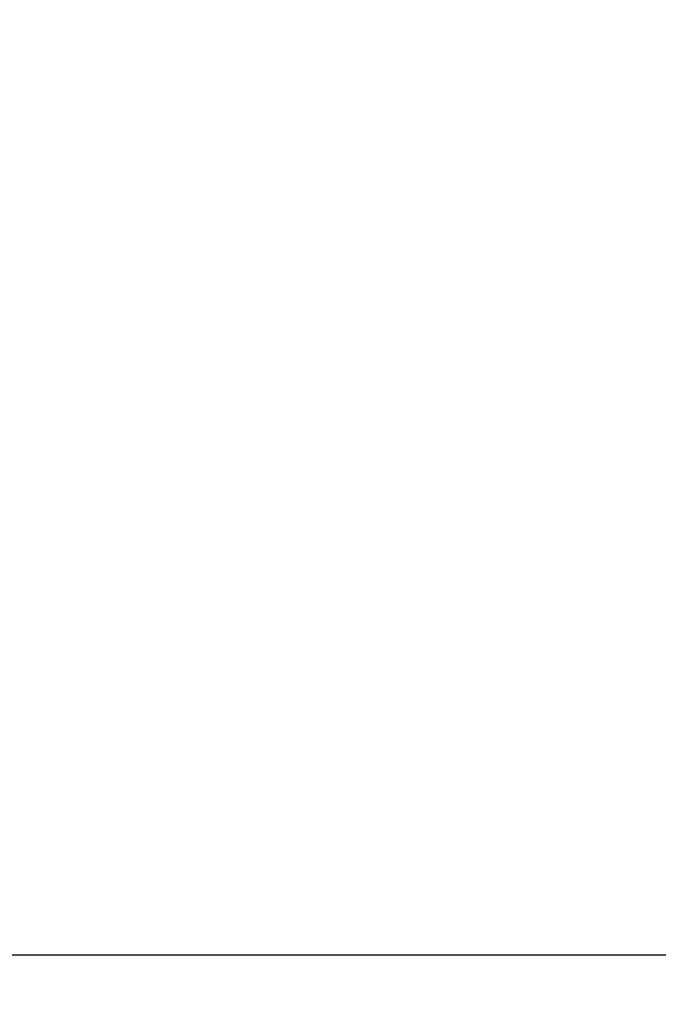
# Model space of a CAD drawing. Units: millimetres. Extents: x -118 to 781, y 531 to 847.
# Drawn here: x 106 to 112, y 552 to 560 of the extents above; entities that cross this region are included whole.
import ezdxf

# ---------------------------------------------------------------- set-up
doc = ezdxf.new("R2010")
doc.units = ezdxf.units.MM
doc.styles.get("Standard").update_dxf_attribs({"font": 'ARIAL.TTF'})
doc.dimstyles.new('ISO-25', dxfattribs={"dimtxt": 6, "dimasz": 3, "dimexe": 1.25, "dimexo": 0.625, "dimtad": 1, "dimdec": 1, "dimdsep": 46, "dimtxsty": 'Standard', "dimcen": 2.5, "dimadec": 0, "dimazin": 0, "dimtfac": 1, "dimtdec": 1, "dimtmove": 0, "dimatfit": 3, "dimfxl": 0, "dimarcsym": 0})

# ---------------------------------------------------------------- blocks, each defined once
blk = doc.blocks.new('*D28')
at = {"color": 0, "lineweight": -2}
for p, q in [((142.2562, 566.333), (162.9984, 566.333)), ((161.7484, 555.8243), (161.7484, 563.333)), ((106.2489, 552.8243), (162.9984, 552.8243))]:
    blk.add_line(p, q, dxfattribs=at)
at = {"color": 0}
for points in [[(161.2484, 563.333), (162.2484, 563.333), (161.7484, 566.333)], [(161.2484, 555.8243), (162.2484, 555.8243), (161.7484, 552.8243)]]:
    blk.add_solid(points, dxfattribs=at)
at = {"layer": 'DEFPOINTS', "color": 0}
for p in [(141.6312, 566.333), (161.7484, 566.333), (105.6239, 552.8243)]:
    blk.add_point(p, dxfattribs=at)
at = {"color": 0, "insert": (158.1112, 559.5786), "char_height": 6, "attachment_point": 5, "rotation": 90}
blk.add_mtext('14', dxfattribs=at)
blk = doc.blocks.new('*D29')
at = {"color": 0, "lineweight": -2}
for p, q in [((143.5337, 565.708), (143.5337, 536.239)), ((100.0242, 552.1993), (100.0242, 536.239)), ((103.0242, 537.489), (140.5337, 537.489))]:
    blk.add_line(p, q, dxfattribs=at)
at = {"color": 0}
for points in [[(103.0242, 537.989), (103.0242, 536.989), (100.0242, 537.489)], [(140.5337, 537.989), (140.5337, 536.989), (143.5337, 537.489)]]:
    blk.add_solid(points, dxfattribs=at)
at = {"layer": 'DEFPOINTS', "color": 0}
for p in [(143.5337, 566.333), (100.0242, 552.8243), (143.5337, 537.489)]:
    blk.add_point(p, dxfattribs=at)
at = {"color": 0, "insert": (121.7789, 541.114), "char_height": 6, "attachment_point": 5}
blk.add_mtext('44', dxfattribs=at)

msp = doc.modelspace()

# ---------------------------------------------------------------- linework, layer by layer
at = {"color": 0, "lineweight": 5}
msp.add_open_spline([(130.0246, 552.8243), (130.0246, 552.8243), (100.0242, 552.8243), (100.0242, 552.8243)], degree=3, dxfattribs=at)

# ---------------------------------------------------------------- dimensions: what is measured, and where the dimension line sits
at = {"color": 0}
dim = msp.add_linear_dim(base=(143.5337, 537.489), p1=(100.0242, 552.8243), p2=(143.5337, 566.333), text='44', dimstyle='ISO-25', dxfattribs=at)
dim.commit()
dim.dimension.update_dxf_attribs({"geometry": '*D29', "text_midpoint": (121.7789, 541.114)})
dim = msp.add_linear_dim(base=(161.7484, 566.333), p1=(105.6239, 552.8243), p2=(141.6312, 566.333), angle=90, text='14', dimstyle='ISO-25', dxfattribs=at)
dim.commit()
dim.dimension.update_dxf_attribs({"geometry": '*D28', "text_midpoint": (161.7484, 559.5786), "dimtype": 160})

doc.saveas('drawing.dxf')
